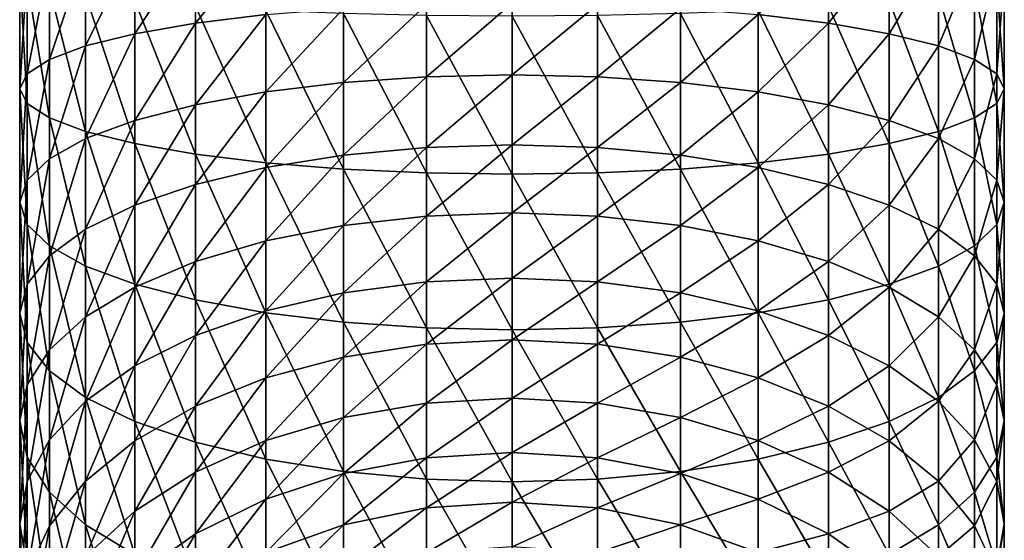
# Model space of a CAD drawing. Extents: x -25 to 25, y -139 to 36.
# Drawn here: x -14 to 14, y -113 to -99 of the extents above; entities that cross this region are included whole.
import ezdxf

# ---------------------------------------------------------------- set-up
doc = ezdxf.new("R2010")
doc.units = 0
doc.header["$MEASUREMENT"] = 0
doc.layers.add('L3', color=7, linetype='Continuous')

msp = doc.modelspace()

# ---------------------------------------------------------------- linework, layer by layer
at = {"layer": 'L3', "color": 7}
for points in [[(-8.774051, -96.31342, 66.44249), (-8.774051, -98.60922, 66.14023), (-10.45651, -98.90138, 67.79713)], [(-8.774051, -96.31342, 66.44249), (-10.45651, -98.90138, 67.79713), (-10.45651, -96.46005, 68.11854)], [(-6.825, -96.19447, 65.08294), (-6.825, -98.37224, 64.79623), (-8.774051, -98.60922, 66.14023)], [(-6.825, -96.19447, 65.08294), (-8.774051, -98.60922, 66.14023), (-8.774051, -96.31342, 66.44249)], [(8.774051, -96.31342, 66.44249), (8.774051, -98.60922, 66.14023), (6.825, -98.37224, 64.79623)], [(10.45651, -96.46005, 68.11854), (8.774051, -98.60922, 66.14023), (8.774051, -96.31342, 66.44249)], [(-11.82125, -96.62993, 70.06017), (-11.82125, -99.23983, 69.71657), (-12.8268, -99.61429, 71.84024)], [(-11.82125, -96.62993, 70.06017), (-12.8268, -99.61429, 71.84024), (-12.8268, -96.81787, 72.2084)], [(-10.45651, -96.46005, 68.11854), (-10.45651, -98.90138, 67.79713), (-11.82125, -99.23983, 69.71657)], [(-10.45651, -96.46005, 68.11854), (-11.82125, -99.23983, 69.71657), (-11.82125, -96.62993, 70.06017)], [(10.45651, -96.46005, 68.11854), (10.45651, -98.90138, 67.79713), (8.774051, -98.60922, 66.14023)], [(11.82125, -96.62993, 70.06017), (10.45651, -98.90138, 67.79713), (10.45651, -96.46005, 68.11854)], [(11.82125, -96.62993, 70.06017), (11.82125, -99.23983, 69.71657), (10.45651, -98.90138, 67.79713)], [(12.8268, -96.81787, 72.2084), (11.82125, -99.23983, 69.71657), (11.82125, -96.62993, 70.06017)], [(-12.8268, -96.81787, 72.2084), (-12.8268, -99.61429, 71.84024), (-13.44263, -100.0134, 74.1036)], [(-12.8268, -96.81787, 72.2084), (-13.44263, -100.0134, 74.1036), (-13.44263, -97.01817, 74.49792)], [(12.8268, -96.81787, 72.2084), (12.8268, -99.61429, 71.84024), (11.82125, -99.23983, 69.71657)], [(13.44263, -97.01817, 74.49792), (12.8268, -99.61429, 71.84024), (12.8268, -96.81787, 72.2084)], [(-13.44263, -97.01817, 74.49792), (-13.44263, -100.0134, 74.1036), (-13.65, -100.425, 76.43789)], [(-13.44263, -97.01817, 74.49792), (-13.65, -100.425, 76.43789), (-13.65, -97.22476, 76.85921)], [(13.44263, -97.01817, 74.49792), (13.44263, -100.0134, 74.1036), (12.8268, -99.61429, 71.84024)], [(13.65, -97.22476, 76.85921), (13.44263, -100.0134, 74.1036), (13.44263, -97.01817, 74.49792)], [(-13.65, -97.22476, 76.85921), (-13.65, -100.425, 76.43789), (-13.44263, -100.8366, 78.77217)], [(-13.65, -97.22476, 76.85921), (-13.44263, -100.8366, 78.77217), (-13.44263, -97.43135, 79.22048)], [(-13.44263, -97.43135, 79.22048), (-13.44263, -100.8366, 78.77217), (-12.8268, -101.2357, 81.03553)], [(-13.44263, -97.43135, 79.22048), (-12.8268, -101.2357, 81.03553), (-12.8268, -97.63166, 81.51001)], [(12.8268, -97.63166, 81.51001), (13.44263, -100.8366, 78.77217), (13.44263, -97.43135, 79.22048)], [(13.44263, -97.43135, 79.22048), (13.65, -100.425, 76.43789), (13.65, -97.22476, 76.85921)], [(13.65, -97.22476, 76.85921), (13.65, -100.425, 76.43789), (13.44263, -100.0134, 74.1036)], [(13.44263, -97.43135, 79.22048), (13.44263, -100.8366, 78.77217), (13.65, -100.425, 76.43789)], [(-12.8268, -97.63166, 81.51001), (-12.8268, -101.2357, 81.03553), (-11.82125, -101.6101, 83.1592)], [(-12.8268, -97.63166, 81.51001), (-11.82125, -101.6101, 83.1592), (-11.82125, -97.8196, 83.65823)], [(11.82125, -97.8196, 83.65823), (12.8268, -101.2357, 81.03553), (12.8268, -97.63166, 81.51001)], [(12.8268, -97.63166, 81.51001), (12.8268, -101.2357, 81.03553), (13.44263, -100.8366, 78.77217)], [(-11.82125, -97.8196, 83.65823), (-11.82125, -101.6101, 83.1592), (-10.45651, -101.9486, 85.07864)], [(-11.82125, -97.8196, 83.65823), (-10.45651, -101.9486, 85.07864), (-10.45651, -97.98947, 85.59987)], [(-10.45651, -97.98947, 85.59987), (-10.45651, -101.9486, 85.07864), (-8.774051, -102.2407, 86.73554)], [(-10.45651, -97.98947, 85.59987), (-8.774051, -102.2407, 86.73554), (-8.774051, -98.1361, 87.27592)], [(8.774051, -98.1361, 87.27592), (10.45651, -101.9486, 85.07864), (10.45651, -97.98947, 85.59987)], [(10.45651, -97.98947, 85.59987), (11.82125, -101.6101, 83.1592), (11.82125, -97.8196, 83.65823)], [(10.45651, -97.98947, 85.59987), (10.45651, -101.9486, 85.07864), (11.82125, -101.6101, 83.1592)], [(11.82125, -97.8196, 83.65823), (11.82125, -101.6101, 83.1592), (12.8268, -101.2357, 81.03553)], [(-8.774051, -98.1361, 87.27592), (-8.774051, -102.2407, 86.73554), (-6.825, -102.4777, 88.07954)], [(-8.774051, -98.1361, 87.27592), (-6.825, -102.4777, 88.07954), (-6.825, -98.25505, 88.63547)], [(-6.825, -100.5167, 64.32081), (-6.825, -98.37224, 64.79623), (-4.668575, -98.19763, 63.80595)], [(-4.668575, -100.2565, 63.34952), (-6.825, -100.5167, 64.32081), (-4.668575, -98.19763, 63.80595)], [(-6.825, -98.25505, 88.63547), (-6.825, -102.4777, 88.07954), (-4.668575, -102.6523, 89.06982)], [(-6.825, -98.25505, 88.63547), (-4.668575, -102.6523, 89.06982), (-4.668575, -98.34269, 89.6372)], [(-2.370298, -98.09069, 63.19948), (-2.370298, -100.0971, 62.75468), (-4.668575, -100.2565, 63.34952)], [(-4.668575, -100.2565, 63.34952), (-4.668575, -98.19763, 63.80595), (-2.370298, -98.09069, 63.19948)], [(0, -98.05468, 62.99526), (0, -100.0434, 62.55437), (-2.370298, -100.0971, 62.75468)], [(0, -98.05468, 62.99526), (-2.370298, -100.0971, 62.75468), (-2.370298, -98.09069, 63.19948)], [(2.370298, -98.09069, 63.19948), (0, -100.0434, 62.55437), (0, -98.05468, 62.99526)], [(2.370298, -98.09069, 63.19948), (2.370298, -100.0971, 62.75468), (0, -100.0434, 62.55437)], [(4.668575, -98.19763, 63.80595), (2.370298, -100.0971, 62.75468), (2.370298, -98.09069, 63.19948)], [(4.668575, -98.19763, 63.80595), (4.668575, -100.2565, 63.34952), (2.370298, -100.0971, 62.75468)], [(6.825, -98.37224, 64.79623), (4.668575, -100.2565, 63.34952), (4.668575, -98.19763, 63.80595)], [(4.668575, -98.34269, 89.6372), (6.825, -102.4777, 88.07954), (6.825, -98.25505, 88.63547)], [(6.825, -98.25505, 88.63547), (8.774051, -102.2407, 86.73554), (8.774051, -98.1361, 87.27592)], [(6.825, -98.25505, 88.63547), (6.825, -102.4777, 88.07954), (8.774051, -102.2407, 86.73554)], [(8.774051, -98.1361, 87.27592), (8.774051, -102.2407, 86.73554), (10.45651, -101.9486, 85.07864)], [(-6.825, -98.37224, 64.79623), (-8.774051, -100.87, 65.63905), (-8.774051, -98.60922, 66.14023)], [(-6.825, -100.5167, 64.32081), (-8.774051, -100.87, 65.63905), (-6.825, -98.37224, 64.79623)], [(-4.668575, -98.34269, 89.6372), (-4.668575, -102.6523, 89.06982), (-2.370298, -102.7593, 89.67629)], [(-4.668575, -98.34269, 89.6372), (-2.370298, -102.7593, 89.67629), (-2.370298, -98.39636, 90.25068)], [(-2.370298, -98.39636, 90.25068), (-2.370298, -102.7593, 89.67629), (0, -102.7953, 89.88051)], [(-2.370298, -98.39636, 90.25068), (0, -102.7953, 89.88051), (0, -98.41444, 90.45726)], [(0, -98.41444, 90.45726), (2.370298, -102.7593, 89.67629), (2.370298, -98.39636, 90.25068)], [(0, -98.41444, 90.45726), (0, -102.7953, 89.88051), (2.370298, -102.7593, 89.67629)], [(2.370298, -98.39636, 90.25068), (4.668575, -102.6523, 89.06982), (4.668575, -98.34269, 89.6372)], [(2.370298, -98.39636, 90.25068), (2.370298, -102.7593, 89.67629), (4.668575, -102.6523, 89.06982)], [(4.668575, -98.34269, 89.6372), (4.668575, -102.6523, 89.06982), (6.825, -102.4777, 88.07954)], [(6.825, -98.37224, 64.79623), (6.825, -100.5167, 64.32081), (4.668575, -100.2565, 63.34952)], [(8.774051, -98.60922, 66.14023), (6.825, -100.5167, 64.32081), (6.825, -98.37224, 64.79623)], [(-8.774051, -98.60922, 66.14023), (-8.774051, -100.87, 65.63905), (-10.45651, -101.3054, 67.26418)], [(-8.774051, -98.60922, 66.14023), (-10.45651, -101.3054, 67.26418), (-10.45651, -98.90138, 67.79713)], [(8.774051, -98.60922, 66.14023), (8.774051, -100.87, 65.63905), (6.825, -100.5167, 64.32081)], [(10.45651, -98.90138, 67.79713), (8.774051, -100.87, 65.63905), (8.774051, -98.60922, 66.14023)], [(-10.45651, -98.90138, 67.79713), (-10.45651, -101.3054, 67.26418), (-11.82125, -101.8099, 69.14681)], [(-10.45651, -98.90138, 67.79713), (-11.82125, -101.8099, 69.14681), (-11.82125, -99.23983, 69.71657)], [(10.45651, -98.90138, 67.79713), (10.45651, -101.3054, 67.26418), (8.774051, -100.87, 65.63905)], [(11.82125, -99.23983, 69.71657), (10.45651, -101.3054, 67.26418), (10.45651, -98.90138, 67.79713)], [(-11.82125, -99.23983, 69.71657), (-11.82125, -101.8099, 69.14681), (-12.8268, -102.368, 71.22976)], [(-11.82125, -99.23983, 69.71657), (-12.8268, -102.368, 71.22976), (-12.8268, -99.61429, 71.84024)], [(11.82125, -99.23983, 69.71657), (11.82125, -101.8099, 69.14681), (10.45651, -101.3054, 67.26418)], [(12.8268, -99.61429, 71.84024), (11.82125, -101.8099, 69.14681), (11.82125, -99.23983, 69.71657)], [(-12.8268, -99.61429, 71.84024), (-12.8268, -102.368, 71.22976), (-13.44263, -102.9628, 73.44972)], [(-12.8268, -99.61429, 71.84024), (-13.44263, -102.9628, 73.44972), (-13.44263, -100.0134, 74.1036)], [(12.8268, -99.61429, 71.84024), (12.8268, -102.368, 71.22976), (11.82125, -101.8099, 69.14681)], [(13.44263, -100.0134, 74.1036), (12.8268, -102.368, 71.22976), (12.8268, -99.61429, 71.84024)], [(-13.44263, -100.0134, 74.1036), (-13.44263, -102.9628, 73.44972), (-13.65, -103.5763, 75.73926)], [(-13.44263, -100.0134, 74.1036), (-13.65, -103.5763, 75.73926), (-13.65, -100.425, 76.43789)], [(-2.370298, -100.0971, 62.75468), (-2.370298, -102.0571, 62.13669), (-4.668575, -102.2677, 62.71537)], [(-2.370298, -100.0971, 62.75468), (-4.668575, -102.2677, 62.71537), (-4.668575, -100.2565, 63.34952)], [(0, -100.0434, 62.55437), (0, -101.9862, 61.94182), (-2.370298, -102.0571, 62.13669)], [(0, -100.0434, 62.55437), (-2.370298, -102.0571, 62.13669), (-2.370298, -100.0971, 62.75468)], [(2.370298, -100.0971, 62.75468), (0, -101.9862, 61.94182), (0, -100.0434, 62.55437)], [(2.370298, -100.0971, 62.75468), (2.370298, -102.0571, 62.13669), (0, -101.9862, 61.94182)], [(4.668575, -100.2565, 63.34952), (2.370298, -102.0571, 62.13669), (2.370298, -100.0971, 62.75468)], [(13.44263, -100.0134, 74.1036), (13.44263, -102.9628, 73.44972), (12.8268, -102.368, 71.22976)], [(13.65, -100.425, 76.43789), (13.44263, -102.9628, 73.44972), (13.44263, -100.0134, 74.1036)], [(-13.65, -100.425, 76.43789), (-13.65, -103.5763, 75.73926), (-13.44263, -104.1898, 78.02879)], [(-13.65, -100.425, 76.43789), (-13.44263, -104.1898, 78.02879), (-13.44263, -100.8366, 78.77217)], [(-4.668575, -100.2565, 63.34952), (-4.668575, -102.2677, 62.71537), (-6.825, -102.6116, 63.66029)], [(-6.825, -102.6116, 63.66029), (-6.825, -100.5167, 64.32081), (-4.668575, -100.2565, 63.34952)], [(4.668575, -100.2565, 63.34952), (4.668575, -102.2677, 62.71537), (2.370298, -102.0571, 62.13669)], [(6.825, -100.5167, 64.32081), (4.668575, -102.2677, 62.71537), (4.668575, -100.2565, 63.34952)], [(13.44263, -100.8366, 78.77217), (13.65, -103.5763, 75.73926), (13.65, -100.425, 76.43789)], [(13.65, -100.425, 76.43789), (13.65, -103.5763, 75.73926), (13.44263, -102.9628, 73.44972)], [(-8.774051, -103.0784, 64.94273), (-8.774051, -100.87, 65.63905), (-6.825, -100.5167, 64.32081)], [(-6.825, -102.6116, 63.66029), (-8.774051, -103.0784, 64.94273), (-6.825, -100.5167, 64.32081)], [(6.825, -100.5167, 64.32081), (6.825, -102.6116, 63.66029), (4.668575, -102.2677, 62.71537)], [(8.774051, -100.87, 65.63905), (6.825, -102.6116, 63.66029), (6.825, -100.5167, 64.32081)], [(-13.44263, -100.8366, 78.77217), (-13.44263, -104.1898, 78.02879), (-12.8268, -104.7846, 80.24875)], [(-13.44263, -100.8366, 78.77217), (-12.8268, -104.7846, 80.24875), (-12.8268, -101.2357, 81.03553)], [(-8.774051, -100.87, 65.63905), (-10.45651, -103.6538, 66.52372), (-10.45651, -101.3054, 67.26418)], [(-8.774051, -103.0784, 64.94273), (-10.45651, -103.6538, 66.52372), (-8.774051, -100.87, 65.63905)], [(8.774051, -100.87, 65.63905), (8.774051, -103.0784, 64.94273), (6.825, -102.6116, 63.66029)], [(10.45651, -101.3054, 67.26418), (8.774051, -103.0784, 64.94273), (8.774051, -100.87, 65.63905)], [(12.8268, -101.2357, 81.03553), (13.44263, -104.1898, 78.02879), (13.44263, -100.8366, 78.77217)], [(13.44263, -100.8366, 78.77217), (13.44263, -104.1898, 78.02879), (13.65, -103.5763, 75.73926)], [(-12.8268, -101.2357, 81.03553), (-12.8268, -104.7846, 80.24875), (-11.82125, -105.3427, 82.3317)], [(-12.8268, -101.2357, 81.03553), (-11.82125, -105.3427, 82.3317), (-11.82125, -101.6101, 83.1592)], [(11.82125, -101.6101, 83.1592), (12.8268, -104.7846, 80.24875), (12.8268, -101.2357, 81.03553)], [(12.8268, -101.2357, 81.03553), (12.8268, -104.7846, 80.24875), (13.44263, -104.1898, 78.02879)], [(-10.45651, -101.3054, 67.26418), (-10.45651, -103.6538, 66.52372), (-11.82125, -104.3205, 68.35523)], [(-10.45651, -101.3054, 67.26418), (-11.82125, -104.3205, 68.35523), (-11.82125, -101.8099, 69.14681)], [(10.45651, -101.3054, 67.26418), (10.45651, -103.6538, 66.52372), (8.774051, -103.0784, 64.94273)], [(11.82125, -101.8099, 69.14681), (10.45651, -103.6538, 66.52372), (10.45651, -101.3054, 67.26418)], [(-11.82125, -101.8099, 69.14681), (-11.82125, -104.3205, 68.35523), (-12.8268, -105.058, 70.3816)], [(-11.82125, -101.8099, 69.14681), (-12.8268, -105.058, 70.3816), (-12.8268, -102.368, 71.22976)], [(-11.82125, -101.6101, 83.1592), (-11.82125, -105.3427, 82.3317), (-10.45651, -105.8472, 84.21434)], [(-11.82125, -101.6101, 83.1592), (-10.45651, -105.8472, 84.21434), (-10.45651, -101.9486, 85.07864)], [(10.45651, -101.9486, 85.07864), (11.82125, -105.3427, 82.3317), (11.82125, -101.6101, 83.1592)], [(11.82125, -101.8099, 69.14681), (11.82125, -104.3205, 68.35523), (10.45651, -103.6538, 66.52372)], [(11.82125, -101.6101, 83.1592), (11.82125, -105.3427, 82.3317), (12.8268, -104.7846, 80.24875)], [(12.8268, -102.368, 71.22976), (11.82125, -104.3205, 68.35523), (11.82125, -101.8099, 69.14681)], [(-10.45651, -101.9486, 85.07864), (-10.45651, -105.8472, 84.21434), (-8.774051, -106.2826, 85.83947)], [(-10.45651, -101.9486, 85.07864), (-8.774051, -106.2826, 85.83947), (-8.774051, -102.2407, 86.73554)], [(-2.370298, -102.0571, 62.13669), (-2.370298, -103.9558, 61.35023), (-4.668575, -104.216, 61.90836)], [(-2.370298, -102.0571, 62.13669), (-4.668575, -104.216, 61.90836), (-4.668575, -102.2677, 62.71537)], [(0, -101.9862, 61.94182), (0, -103.8681, 61.16229), (-2.370298, -103.9558, 61.35023)], [(0, -101.9862, 61.94182), (-2.370298, -103.9558, 61.35023), (-2.370298, -102.0571, 62.13669)], [(2.370298, -102.0571, 62.13669), (0, -103.8681, 61.16229), (0, -101.9862, 61.94182)], [(2.370298, -102.0571, 62.13669), (2.370298, -103.9558, 61.35023), (0, -103.8681, 61.16229)], [(4.668575, -102.2677, 62.71537), (2.370298, -103.9558, 61.35023), (2.370298, -102.0571, 62.13669)], [(8.774051, -102.2407, 86.73554), (10.45651, -105.8472, 84.21434), (10.45651, -101.9486, 85.07864)], [(10.45651, -101.9486, 85.07864), (10.45651, -105.8472, 84.21434), (11.82125, -105.3427, 82.3317)], [(-12.8268, -102.368, 71.22976), (-12.8268, -105.058, 70.3816), (-13.44263, -105.8441, 72.54127)], [(-12.8268, -102.368, 71.22976), (-13.44263, -105.8441, 72.54127), (-13.44263, -102.9628, 73.44972)], [(-8.774051, -102.2407, 86.73554), (-8.774051, -106.2826, 85.83947), (-6.825, -106.6359, 87.1577)], [(-8.774051, -102.2407, 86.73554), (-6.825, -106.6359, 87.1577), (-6.825, -102.4777, 88.07954)], [(-4.668575, -102.2677, 62.71537), (-4.668575, -104.216, 61.90836), (-6.825, -104.641, 62.8197)], [(-4.668575, -102.2677, 62.71537), (-6.825, -104.641, 62.8197), (-6.825, -102.6116, 63.66029)], [(4.668575, -102.2677, 62.71537), (4.668575, -104.216, 61.90836), (2.370298, -103.9558, 61.35023)], [(6.825, -102.6116, 63.66029), (4.668575, -104.216, 61.90836), (4.668575, -102.2677, 62.71537)], [(6.825, -102.4777, 88.07954), (8.774051, -106.2826, 85.83947), (8.774051, -102.2407, 86.73554)], [(8.774051, -102.2407, 86.73554), (8.774051, -106.2826, 85.83947), (10.45651, -105.8472, 84.21434)], [(12.8268, -102.368, 71.22976), (12.8268, -105.058, 70.3816), (11.82125, -104.3205, 68.35523)], [(13.44263, -102.9628, 73.44972), (12.8268, -105.058, 70.3816), (12.8268, -102.368, 71.22976)], [(-6.825, -102.6116, 63.66029), (-6.825, -104.641, 62.8197), (-8.774051, -105.2178, 64.05658)], [(-8.774051, -105.2178, 64.05658), (-8.774051, -103.0784, 64.94273), (-6.825, -102.6116, 63.66029)], [(-6.825, -102.4777, 88.07954), (-6.825, -106.6359, 87.1577), (-4.668575, -106.8961, 88.129)], [(-6.825, -102.4777, 88.07954), (-4.668575, -106.8961, 88.129), (-4.668575, -102.6523, 89.06982)], [(4.668575, -102.6523, 89.06982), (6.825, -106.6359, 87.1577), (6.825, -102.4777, 88.07954)], [(6.825, -102.6116, 63.66029), (6.825, -104.641, 62.8197), (4.668575, -104.216, 61.90836)], [(6.825, -102.4777, 88.07954), (6.825, -106.6359, 87.1577), (8.774051, -106.2826, 85.83947)], [(8.774051, -103.0784, 64.94273), (6.825, -104.641, 62.8197), (6.825, -102.6116, 63.66029)], [(-4.668575, -102.6523, 89.06982), (-4.668575, -106.8961, 88.129), (-2.370298, -107.0555, 88.72384)], [(-4.668575, -102.6523, 89.06982), (-2.370298, -107.0555, 88.72384), (-2.370298, -102.7593, 89.67629)], [(-2.370298, -102.7593, 89.67629), (-2.370298, -107.0555, 88.72384), (0, -107.1092, 88.92414)], [(-2.370298, -102.7593, 89.67629), (0, -107.1092, 88.92414), (0, -102.7953, 89.88051)], [(0, -102.7953, 89.88051), (2.370298, -107.0555, 88.72384), (2.370298, -102.7593, 89.67629)], [(0, -102.7953, 89.88051), (0, -107.1092, 88.92414), (2.370298, -107.0555, 88.72384)], [(2.370298, -102.7593, 89.67629), (4.668575, -106.8961, 88.129), (4.668575, -102.6523, 89.06982)], [(2.370298, -102.7593, 89.67629), (2.370298, -107.0555, 88.72384), (4.668575, -106.8961, 88.129)], [(4.668575, -102.6523, 89.06982), (4.668575, -106.8961, 88.129), (6.825, -106.6359, 87.1577)], [(-13.44263, -102.9628, 73.44972), (-13.44263, -105.8441, 72.54127), (-13.65, -106.6547, 74.76863)], [(-13.44263, -102.9628, 73.44972), (-13.65, -106.6547, 74.76863), (-13.65, -103.5763, 75.73926)], [(-10.45651, -105.9288, 65.5814), (-10.45651, -103.6538, 66.52372), (-8.774051, -103.0784, 64.94273)], [(-8.774051, -105.2178, 64.05658), (-10.45651, -105.9288, 65.5814), (-8.774051, -103.0784, 64.94273)], [(8.774051, -103.0784, 64.94273), (8.774051, -105.2178, 64.05658), (6.825, -104.641, 62.8197)], [(10.45651, -103.6538, 66.52372), (8.774051, -105.2178, 64.05658), (8.774051, -103.0784, 64.94273)], [(13.44263, -102.9628, 73.44972), (13.44263, -105.8441, 72.54127), (12.8268, -105.058, 70.3816)], [(13.65, -103.5763, 75.73926), (13.44263, -105.8441, 72.54127), (13.44263, -102.9628, 73.44972)], [(-13.65, -103.5763, 75.73926), (-13.65, -106.6547, 74.76863), (-13.44263, -107.4654, 76.99598)], [(-13.65, -103.5763, 75.73926), (-13.44263, -107.4654, 76.99598), (-13.44263, -104.1898, 78.02879)], [(-10.45651, -103.6538, 66.52372), (-11.82125, -106.7525, 67.34784), (-11.82125, -104.3205, 68.35523)], [(-10.45651, -105.9288, 65.5814), (-11.82125, -106.7525, 67.34784), (-10.45651, -103.6538, 66.52372)], [(10.45651, -103.6538, 66.52372), (10.45651, -105.9288, 65.5814), (8.774051, -105.2178, 64.05658)], [(11.82125, -104.3205, 68.35523), (10.45651, -105.9288, 65.5814), (10.45651, -103.6538, 66.52372)], [(13.44263, -104.1898, 78.02879), (13.65, -106.6547, 74.76863), (13.65, -103.5763, 75.73926)], [(13.65, -103.5763, 75.73926), (13.65, -106.6547, 74.76863), (13.44263, -105.8441, 72.54127)], [(-2.370298, -103.9558, 61.35023), (-2.370298, -105.7787, 60.40128), (-4.668575, -106.0866, 60.9346)], [(-2.370298, -103.9558, 61.35023), (-4.668575, -106.0866, 60.9346), (-4.668575, -104.216, 61.90836)], [(0, -103.8681, 61.16229), (0, -105.675, 60.22169), (-2.370298, -105.7787, 60.40128)], [(0, -103.8681, 61.16229), (-2.370298, -105.7787, 60.40128), (-2.370298, -103.9558, 61.35023)], [(2.370298, -103.9558, 61.35023), (0, -105.675, 60.22169), (0, -103.8681, 61.16229)], [(2.370298, -103.9558, 61.35023), (2.370298, -105.7787, 60.40128), (0, -105.675, 60.22169)], [(4.668575, -104.216, 61.90836), (2.370298, -105.7787, 60.40128), (2.370298, -103.9558, 61.35023)], [(-13.44263, -104.1898, 78.02879), (-13.44263, -107.4654, 76.99598), (-12.8268, -108.2515, 79.15565)], [(-13.44263, -104.1898, 78.02879), (-12.8268, -108.2515, 79.15565), (-12.8268, -104.7846, 80.24875)], [(-4.668575, -104.216, 61.90836), (-4.668575, -106.0866, 60.9346), (-6.825, -106.5894, 61.80544)], [(-4.668575, -104.216, 61.90836), (-6.825, -106.5894, 61.80544), (-6.825, -104.641, 62.8197)], [(4.668575, -104.216, 61.90836), (4.668575, -106.0866, 60.9346), (2.370298, -105.7787, 60.40128)], [(6.825, -104.641, 62.8197), (4.668575, -106.0866, 60.9346), (4.668575, -104.216, 61.90836)], [(12.8268, -104.7846, 80.24875), (13.44263, -107.4654, 76.99598), (13.44263, -104.1898, 78.02879)], [(13.44263, -104.1898, 78.02879), (13.44263, -107.4654, 76.99598), (13.65, -106.6547, 74.76863)], [(-11.82125, -104.3205, 68.35523), (-11.82125, -106.7525, 67.34784), (-12.8268, -107.6638, 69.30222)], [(-11.82125, -104.3205, 68.35523), (-12.8268, -107.6638, 69.30222), (-12.8268, -105.058, 70.3816)], [(11.82125, -104.3205, 68.35523), (11.82125, -106.7525, 67.34784), (10.45651, -105.9288, 65.5814)], [(12.8268, -105.058, 70.3816), (11.82125, -106.7525, 67.34784), (11.82125, -104.3205, 68.35523)], [(-12.8268, -104.7846, 80.24875), (-12.8268, -108.2515, 79.15565), (-11.82125, -108.989, 81.18203)], [(-12.8268, -104.7846, 80.24875), (-11.82125, -108.989, 81.18203), (-11.82125, -105.3427, 82.3317)], [(-6.825, -104.641, 62.8197), (-6.825, -106.5894, 61.80544), (-8.774051, -107.2717, 62.98734)], [(-6.825, -104.641, 62.8197), (-8.774051, -107.2717, 62.98734), (-8.774051, -105.2178, 64.05658)], [(6.825, -104.641, 62.8197), (6.825, -106.5894, 61.80544), (4.668575, -106.0866, 60.9346)], [(8.774051, -105.2178, 64.05658), (6.825, -106.5894, 61.80544), (6.825, -104.641, 62.8197)], [(11.82125, -105.3427, 82.3317), (12.8268, -108.2515, 79.15565), (12.8268, -104.7846, 80.24875)], [(12.8268, -104.7846, 80.24875), (12.8268, -108.2515, 79.15565), (13.44263, -107.4654, 76.99598)], [(-12.8268, -105.058, 70.3816), (-12.8268, -107.6638, 69.30222), (-13.44263, -108.6351, 71.38517)], [(-12.8268, -105.058, 70.3816), (-13.44263, -108.6351, 71.38517), (-13.44263, -105.8441, 72.54127)], [(12.8268, -105.058, 70.3816), (12.8268, -107.6638, 69.30222), (11.82125, -106.7525, 67.34784)], [(13.44263, -105.8441, 72.54127), (12.8268, -107.6638, 69.30222), (12.8268, -105.058, 70.3816)], [(-11.82125, -105.3427, 82.3317), (-11.82125, -108.989, 81.18203), (-10.45651, -109.6556, 83.01353)], [(-11.82125, -105.3427, 82.3317), (-10.45651, -109.6556, 83.01353), (-10.45651, -105.8472, 84.21434)], [(-8.774051, -105.2178, 64.05658), (-8.774051, -107.2717, 62.98734), (-10.45651, -108.113, 64.44439)], [(-10.45651, -108.113, 64.44439), (-10.45651, -105.9288, 65.5814), (-8.774051, -105.2178, 64.05658)], [(8.774051, -105.2178, 64.05658), (8.774051, -107.2717, 62.98734), (6.825, -106.5894, 61.80544)], [(10.45651, -105.9288, 65.5814), (8.774051, -107.2717, 62.98734), (8.774051, -105.2178, 64.05658)], [(10.45651, -105.8472, 84.21434), (11.82125, -108.989, 81.18203), (11.82125, -105.3427, 82.3317)], [(11.82125, -105.3427, 82.3317), (11.82125, -108.989, 81.18203), (12.8268, -108.2515, 79.15565)], [(-13.44263, -105.8441, 72.54127), (-13.44263, -108.6351, 71.38517), (-13.65, -109.6369, 73.53339)], [(-13.44263, -105.8441, 72.54127), (-13.65, -109.6369, 73.53339), (-13.65, -106.6547, 74.76863)], [(-10.45651, -105.8472, 84.21434), (-10.45651, -109.6556, 83.01353), (-8.774051, -110.2311, 84.59453)], [(-10.45651, -105.8472, 84.21434), (-8.774051, -110.2311, 84.59453), (-8.774051, -106.2826, 85.83947)], [(-2.370298, -105.7787, 60.40128), (-2.370298, -107.512, 59.29707), (-4.668575, -107.8652, 59.80152)], [(-2.370298, -105.7787, 60.40128), (-4.668575, -107.8652, 59.80152), (-4.668575, -106.0866, 60.9346)], [(0, -105.675, 60.22169), (0, -107.393, 59.1272), (-2.370298, -107.512, 59.29707)], [(0, -105.675, 60.22169), (-2.370298, -107.512, 59.29707), (-2.370298, -105.7787, 60.40128)], [(2.370298, -105.7787, 60.40128), (0, -107.393, 59.1272), (0, -105.675, 60.22169)], [(2.370298, -105.7787, 60.40128), (2.370298, -107.512, 59.29707), (0, -107.393, 59.1272)], [(4.668575, -106.0866, 60.9346), (2.370298, -107.512, 59.29707), (2.370298, -105.7787, 60.40128)], [(8.774051, -106.2826, 85.83947), (10.45651, -109.6556, 83.01353), (10.45651, -105.8472, 84.21434)], [(10.45651, -105.8472, 84.21434), (10.45651, -109.6556, 83.01353), (11.82125, -108.989, 81.18203)], [(13.44263, -105.8441, 72.54127), (13.44263, -108.6351, 71.38517), (12.8268, -107.6638, 69.30222)], [(13.65, -106.6547, 74.76863), (13.44263, -108.6351, 71.38517), (13.44263, -105.8441, 72.54127)], [(-11.82125, -109.0875, 66.13231), (-11.82125, -106.7525, 67.34784), (-10.45651, -105.9288, 65.5814)], [(-10.45651, -108.113, 64.44439), (-11.82125, -109.0875, 66.13231), (-10.45651, -105.9288, 65.5814)], [(-4.668575, -106.0866, 60.9346), (-4.668575, -107.8652, 59.80152), (-6.825, -108.4419, 60.62523)], [(-4.668575, -106.0866, 60.9346), (-6.825, -108.4419, 60.62523), (-6.825, -106.5894, 61.80544)], [(4.668575, -106.0866, 60.9346), (4.668575, -107.8652, 59.80152), (2.370298, -107.512, 59.29707)], [(6.825, -106.5894, 61.80544), (4.668575, -107.8652, 59.80152), (4.668575, -106.0866, 60.9346)], [(10.45651, -105.9288, 65.5814), (10.45651, -108.113, 64.44439), (8.774051, -107.2717, 62.98734)], [(11.82125, -106.7525, 67.34784), (10.45651, -108.113, 64.44439), (10.45651, -105.9288, 65.5814)], [(-8.774051, -106.2826, 85.83947), (-8.774051, -110.2311, 84.59453), (-6.825, -110.6979, 85.87696)], [(-8.774051, -106.2826, 85.83947), (-6.825, -110.6979, 85.87696), (-6.825, -106.6359, 87.1577)], [(6.825, -106.6359, 87.1577), (8.774051, -110.2311, 84.59453), (8.774051, -106.2826, 85.83947)], [(8.774051, -106.2826, 85.83947), (8.774051, -110.2311, 84.59453), (10.45651, -109.6556, 83.01353)], [(-13.65, -106.6547, 74.76863), (-13.65, -109.6369, 73.53339), (-13.44263, -110.6386, 75.6816)], [(-13.65, -106.6547, 74.76863), (-13.44263, -110.6386, 75.6816), (-13.44263, -107.4654, 76.99598)], [(-6.825, -106.5894, 61.80544), (-6.825, -108.4419, 60.62523), (-8.774051, -109.2247, 61.74316)], [(-6.825, -106.5894, 61.80544), (-8.774051, -109.2247, 61.74316), (-8.774051, -107.2717, 62.98734)], [(-6.825, -106.6359, 87.1577), (-6.825, -110.6979, 85.87696), (-4.668575, -111.0418, 86.82188)], [(-6.825, -106.6359, 87.1577), (-4.668575, -111.0418, 86.82188), (-4.668575, -106.8961, 88.129)], [(6.825, -106.5894, 61.80544), (6.825, -108.4419, 60.62523), (4.668575, -107.8652, 59.80152)], [(4.668575, -106.8961, 88.129), (6.825, -110.6979, 85.87696), (6.825, -106.6359, 87.1577)], [(8.774051, -107.2717, 62.98734), (6.825, -108.4419, 60.62523), (6.825, -106.5894, 61.80544)], [(6.825, -106.6359, 87.1577), (6.825, -110.6979, 85.87696), (8.774051, -110.2311, 84.59453)], [(13.44263, -107.4654, 76.99598), (13.65, -109.6369, 73.53339), (13.65, -106.6547, 74.76863)], [(13.65, -106.6547, 74.76863), (13.65, -109.6369, 73.53339), (13.44263, -108.6351, 71.38517)], [(-11.82125, -106.7525, 67.34784), (-12.8268, -110.1657, 67.99983), (-12.8268, -107.6638, 69.30222)], [(-11.82125, -109.0875, 66.13231), (-12.8268, -110.1657, 67.99983), (-11.82125, -106.7525, 67.34784)], [(-4.668575, -106.8961, 88.129), (-4.668575, -111.0418, 86.82188), (-2.370298, -111.2524, 87.40056)], [(-4.668575, -106.8961, 88.129), (-2.370298, -111.2524, 87.40056), (-2.370298, -107.0555, 88.72384)], [(2.370298, -107.0555, 88.72384), (4.668575, -111.0418, 86.82188), (4.668575, -106.8961, 88.129)], [(4.668575, -106.8961, 88.129), (4.668575, -111.0418, 86.82188), (6.825, -110.6979, 85.87696)], [(11.82125, -106.7525, 67.34784), (11.82125, -109.0875, 66.13231), (10.45651, -108.113, 64.44439)], [(12.8268, -107.6638, 69.30222), (11.82125, -109.0875, 66.13231), (11.82125, -106.7525, 67.34784)], [(-8.774051, -107.2717, 62.98734), (-8.774051, -109.2247, 61.74316), (-10.45651, -110.1897, 63.12134)], [(-8.774051, -107.2717, 62.98734), (-10.45651, -110.1897, 63.12134), (-10.45651, -108.113, 64.44439)], [(-2.370298, -107.0555, 88.72384), (-2.370298, -111.2524, 87.40056), (0, -111.3233, 87.59543)], [(-2.370298, -107.0555, 88.72384), (0, -111.3233, 87.59543), (0, -107.1092, 88.92414)], [(0, -107.1092, 88.92414), (2.370298, -111.2524, 87.40056), (2.370298, -107.0555, 88.72384)], [(0, -107.1092, 88.92414), (0, -111.3233, 87.59543), (2.370298, -111.2524, 87.40056)], [(2.370298, -107.0555, 88.72384), (2.370298, -111.2524, 87.40056), (4.668575, -111.0418, 86.82188)], [(8.774051, -107.2717, 62.98734), (8.774051, -109.2247, 61.74316), (6.825, -108.4419, 60.62523)], [(10.45651, -108.113, 64.44439), (8.774051, -109.2247, 61.74316), (8.774051, -107.2717, 62.98734)], [(-13.44263, -107.4654, 76.99598), (-13.44263, -110.6386, 75.6816), (-12.8268, -111.6099, 77.76456)], [(-13.44263, -107.4654, 76.99598), (-12.8268, -111.6099, 77.76456), (-12.8268, -108.2515, 79.15565)], [(-2.370298, -107.512, 59.29707), (-2.370298, -109.1424, 58.04599), (-4.668575, -109.5382, 58.51774)], [(-2.370298, -107.512, 59.29707), (-4.668575, -109.5382, 58.51774), (-4.668575, -107.8652, 59.80152)], [(0, -107.393, 59.1272), (0, -109.0091, 57.88714), (-2.370298, -109.1424, 58.04599)], [(0, -107.393, 59.1272), (-2.370298, -109.1424, 58.04599), (-2.370298, -107.512, 59.29707)], [(2.370298, -107.512, 59.29707), (0, -109.0091, 57.88714), (0, -107.393, 59.1272)], [(2.370298, -107.512, 59.29707), (2.370298, -109.1424, 58.04599), (0, -109.0091, 57.88714)], [(4.668575, -107.8652, 59.80152), (2.370298, -109.1424, 58.04599), (2.370298, -107.512, 59.29707)], [(12.8268, -108.2515, 79.15565), (13.44263, -110.6386, 75.6816), (13.44263, -107.4654, 76.99598)], [(13.44263, -107.4654, 76.99598), (13.44263, -110.6386, 75.6816), (13.65, -109.6369, 73.53339)], [(-12.8268, -107.6638, 69.30222), (-12.8268, -110.1657, 67.99983), (-13.44263, -111.3148, 69.9902)], [(-12.8268, -107.6638, 69.30222), (-13.44263, -111.3148, 69.9902), (-13.44263, -108.6351, 71.38517)], [(12.8268, -107.6638, 69.30222), (12.8268, -110.1657, 67.99983), (11.82125, -109.0875, 66.13231)], [(13.44263, -108.6351, 71.38517), (12.8268, -110.1657, 67.99983), (12.8268, -107.6638, 69.30222)], [(-4.668575, -107.8652, 59.80152), (-4.668575, -109.5382, 58.51774), (-6.825, -110.1846, 59.28804)], [(-4.668575, -107.8652, 59.80152), (-6.825, -110.1846, 59.28804), (-6.825, -108.4419, 60.62523)], [(4.668575, -107.8652, 59.80152), (4.668575, -109.5382, 58.51774), (2.370298, -109.1424, 58.04599)], [(6.825, -108.4419, 60.62523), (4.668575, -109.5382, 58.51774), (4.668575, -107.8652, 59.80152)], [(-12.8268, -108.2515, 79.15565), (-12.8268, -111.6099, 77.76456), (-11.82125, -112.5212, 79.71894)], [(-12.8268, -108.2515, 79.15565), (-11.82125, -112.5212, 79.71894), (-11.82125, -108.989, 81.18203)], [(-10.45651, -108.113, 64.44439), (-10.45651, -110.1897, 63.12134), (-11.82125, -111.3077, 64.71791)], [(-11.82125, -111.3077, 64.71791), (-11.82125, -109.0875, 66.13231), (-10.45651, -108.113, 64.44439)], [(10.45651, -108.113, 64.44439), (10.45651, -110.1897, 63.12134), (8.774051, -109.2247, 61.74316)], [(11.82125, -109.0875, 66.13231), (10.45651, -110.1897, 63.12134), (10.45651, -108.113, 64.44439)], [(11.82125, -108.989, 81.18203), (12.8268, -111.6099, 77.76456), (12.8268, -108.2515, 79.15565)], [(12.8268, -108.2515, 79.15565), (12.8268, -111.6099, 77.76456), (13.44263, -110.6386, 75.6816)], [(-13.44263, -108.6351, 71.38517), (-13.44263, -111.3148, 69.9902), (-13.65, -112.5, 72.04294)], [(-13.44263, -108.6351, 71.38517), (-13.65, -112.5, 72.04294), (-13.65, -109.6369, 73.53339)], [(-6.825, -108.4419, 60.62523), (-6.825, -110.1846, 59.28804), (-8.774051, -111.0618, 60.3335)], [(-6.825, -108.4419, 60.62523), (-8.774051, -111.0618, 60.3335), (-8.774051, -109.2247, 61.74316)], [(6.825, -108.4419, 60.62523), (6.825, -110.1846, 59.28804), (4.668575, -109.5382, 58.51774)], [(8.774051, -109.2247, 61.74316), (6.825, -110.1846, 59.28804), (6.825, -108.4419, 60.62523)], [(13.44263, -108.6351, 71.38517), (13.44263, -111.3148, 69.9902), (12.8268, -110.1657, 67.99983)], [(13.65, -109.6369, 73.53339), (13.44263, -111.3148, 69.9902), (13.44263, -108.6351, 71.38517)], [(-12.8268, -112.5445, 66.48435), (-12.8268, -110.1657, 67.99983), (-11.82125, -109.0875, 66.13231)], [(-11.82125, -111.3077, 64.71791), (-12.8268, -112.5445, 66.48435), (-11.82125, -109.0875, 66.13231)], [(-11.82125, -108.989, 81.18203), (-11.82125, -112.5212, 79.71894), (-10.45651, -113.3449, 81.48538)], [(-11.82125, -108.989, 81.18203), (-10.45651, -113.3449, 81.48538), (-10.45651, -109.6556, 83.01353)], [(-2.370298, -109.1424, 58.04599), (-2.370298, -110.6576, 56.65758), (-4.668575, -111.093, 57.09303)], [(-2.370298, -109.1424, 58.04599), (-4.668575, -111.093, 57.09303), (-4.668575, -109.5382, 58.51774)], [(0, -109.0091, 57.88714), (0, -110.5109, 56.51094), (-2.370298, -110.6576, 56.65758)], [(0, -109.0091, 57.88714), (-2.370298, -110.6576, 56.65758), (-2.370298, -109.1424, 58.04599)], [(2.370298, -109.1424, 58.04599), (0, -110.5109, 56.51094), (0, -109.0091, 57.88714)], [(2.370298, -109.1424, 58.04599), (2.370298, -110.6576, 56.65758), (0, -110.5109, 56.51094)], [(4.668575, -109.5382, 58.51774), (2.370298, -110.6576, 56.65758), (2.370298, -109.1424, 58.04599)], [(10.45651, -109.6556, 83.01353), (11.82125, -112.5212, 79.71894), (11.82125, -108.989, 81.18203)], [(11.82125, -109.0875, 66.13231), (11.82125, -111.3077, 64.71791), (10.45651, -110.1897, 63.12134)], [(11.82125, -108.989, 81.18203), (11.82125, -112.5212, 79.71894), (12.8268, -111.6099, 77.76456)], [(12.8268, -110.1657, 67.99983), (11.82125, -111.3077, 64.71791), (11.82125, -109.0875, 66.13231)], [(-8.774051, -109.2247, 61.74316), (-8.774051, -111.0618, 60.3335), (-10.45651, -112.1433, 61.62233)], [(-8.774051, -109.2247, 61.74316), (-10.45651, -112.1433, 61.62233), (-10.45651, -110.1897, 63.12134)], [(8.774051, -109.2247, 61.74316), (8.774051, -111.0618, 60.3335), (6.825, -110.1846, 59.28804)], [(10.45651, -110.1897, 63.12134), (8.774051, -111.0618, 60.3335), (8.774051, -109.2247, 61.74316)], [(-13.65, -109.6369, 73.53339), (-13.65, -112.5, 72.04294), (-13.44263, -113.6851, 74.09568)], [(-13.65, -109.6369, 73.53339), (-13.44263, -113.6851, 74.09568), (-13.44263, -110.6386, 75.6816)], [(-10.45651, -109.6556, 83.01353), (-10.45651, -113.3449, 81.48538), (-8.774051, -114.056, 83.0102)], [(-10.45651, -109.6556, 83.01353), (-8.774051, -114.056, 83.0102), (-8.774051, -110.2311, 84.59453)], [(-4.668575, -109.5382, 58.51774), (-4.668575, -111.093, 57.09303), (-6.825, -111.8041, 57.80407)], [(-4.668575, -109.5382, 58.51774), (-6.825, -111.8041, 57.80407), (-6.825, -110.1846, 59.28804)], [(4.668575, -109.5382, 58.51774), (4.668575, -111.093, 57.09303), (2.370298, -110.6576, 56.65758)], [(6.825, -110.1846, 59.28804), (4.668575, -111.093, 57.09303), (4.668575, -109.5382, 58.51774)], [(8.774051, -110.2311, 84.59453), (10.45651, -113.3449, 81.48538), (10.45651, -109.6556, 83.01353)], [(10.45651, -109.6556, 83.01353), (10.45651, -113.3449, 81.48538), (11.82125, -112.5212, 79.71894)], [(13.44263, -110.6386, 75.6816), (13.65, -112.5, 72.04294), (13.65, -109.6369, 73.53339)], [(13.65, -109.6369, 73.53339), (13.65, -112.5, 72.04294), (13.44263, -111.3148, 69.9902)], [(-12.8268, -110.1657, 67.99983), (-13.44263, -113.8628, 68.36699), (-13.44263, -111.3148, 69.9902)], [(-12.8268, -112.5445, 66.48435), (-13.44263, -113.8628, 68.36699), (-12.8268, -110.1657, 67.99983)], [(-10.45651, -110.1897, 63.12134), (-10.45651, -112.1433, 61.62233), (-11.82125, -113.3961, 63.11539)], [(-10.45651, -110.1897, 63.12134), (-11.82125, -113.3961, 63.11539), (-11.82125, -111.3077, 64.71791)], [(-6.825, -110.1846, 59.28804), (-6.825, -111.8041, 57.80407), (-8.774051, -112.7691, 58.76908)], [(-6.825, -110.1846, 59.28804), (-8.774051, -112.7691, 58.76908), (-8.774051, -111.0618, 60.3335)], [(-8.774051, -110.2311, 84.59453), (-8.774051, -114.056, 83.0102), (-6.825, -114.6327, 84.24708)], [(-8.774051, -110.2311, 84.59453), (-6.825, -114.6327, 84.24708), (-6.825, -110.6979, 85.87696)], [(6.825, -110.1846, 59.28804), (6.825, -111.8041, 57.80407), (4.668575, -111.093, 57.09303)], [(8.774051, -111.0618, 60.3335), (6.825, -111.8041, 57.80407), (6.825, -110.1846, 59.28804)], [(6.825, -110.6979, 85.87696), (8.774051, -114.056, 83.0102), (8.774051, -110.2311, 84.59453)], [(10.45651, -110.1897, 63.12134), (10.45651, -112.1433, 61.62233), (8.774051, -111.0618, 60.3335)], [(8.774051, -110.2311, 84.59453), (8.774051, -114.056, 83.0102), (10.45651, -113.3449, 81.48538)], [(11.82125, -111.3077, 64.71791), (10.45651, -112.1433, 61.62233), (10.45651, -110.1897, 63.12134)], [(12.8268, -110.1657, 67.99983), (12.8268, -112.5445, 66.48435), (11.82125, -111.3077, 64.71791)], [(13.44263, -111.3148, 69.9902), (12.8268, -112.5445, 66.48435), (12.8268, -110.1657, 67.99983)], [(0, -110.5109, 56.51094), (0, -111.8871, 55.00909), (-2.370298, -112.046, 55.14239)], [(0, -110.5109, 56.51094), (-2.370298, -112.046, 55.14239), (-2.370298, -110.6576, 56.65758)], [(2.370298, -110.6576, 56.65758), (0, -111.8871, 55.00909), (0, -110.5109, 56.51094)], [(-13.44263, -110.6386, 75.6816), (-13.44263, -113.6851, 74.09568), (-12.8268, -114.8343, 76.08604)], [(-13.44263, -110.6386, 75.6816), (-12.8268, -114.8343, 76.08604), (-12.8268, -111.6099, 77.76456)], [(-6.825, -110.6979, 85.87696), (-6.825, -114.6327, 84.24708), (-4.668575, -115.0577, 85.15842)], [(-6.825, -110.6979, 85.87696), (-4.668575, -115.0577, 85.15842), (-4.668575, -111.0418, 86.82188)], [(-2.370298, -110.6576, 56.65758), (-2.370298, -112.046, 55.14239), (-4.668575, -112.5177, 55.53823)], [(-2.370298, -110.6576, 56.65758), (-4.668575, -112.5177, 55.53823), (-4.668575, -111.093, 57.09303)], [(2.370298, -110.6576, 56.65758), (2.370298, -112.046, 55.14239), (0, -111.8871, 55.00909)], [(4.668575, -111.093, 57.09303), (2.370298, -112.046, 55.14239), (2.370298, -110.6576, 56.65758)], [(4.668575, -111.0418, 86.82188), (6.825, -114.6327, 84.24708), (6.825, -110.6979, 85.87696)], [(6.825, -110.6979, 85.87696), (6.825, -114.6327, 84.24708), (8.774051, -114.056, 83.0102)], [(12.8268, -111.6099, 77.76456), (13.44263, -113.6851, 74.09568), (13.44263, -110.6386, 75.6816)], [(13.44263, -110.6386, 75.6816), (13.44263, -113.6851, 74.09568), (13.65, -112.5, 72.04294)], [(-8.774051, -111.0618, 60.3335), (-8.774051, -112.7691, 58.76908), (-10.45651, -113.9588, 59.95876)], [(-8.774051, -111.0618, 60.3335), (-10.45651, -113.9588, 59.95876), (-10.45651, -112.1433, 61.62233)], [(-4.668575, -111.093, 57.09303), (-4.668575, -112.5177, 55.53823), (-6.825, -113.288, 56.18459)], [(-4.668575, -111.093, 57.09303), (-6.825, -113.288, 56.18459), (-6.825, -111.8041, 57.80407)], [(-4.668575, -111.0418, 86.82188), (-4.668575, -115.0577, 85.15842), (-2.370298, -115.318, 85.71655)], [(-4.668575, -111.0418, 86.82188), (-2.370298, -115.318, 85.71655), (-2.370298, -111.2524, 87.40056)], [(2.370298, -111.2524, 87.40056), (4.668575, -115.0577, 85.15842), (4.668575, -111.0418, 86.82188)], [(4.668575, -111.093, 57.09303), (4.668575, -112.5177, 55.53823), (2.370298, -112.046, 55.14239)], [(4.668575, -111.0418, 86.82188), (4.668575, -115.0577, 85.15842), (6.825, -114.6327, 84.24708)], [(6.825, -111.8041, 57.80407), (4.668575, -112.5177, 55.53823), (4.668575, -111.093, 57.09303)], [(8.774051, -111.0618, 60.3335), (8.774051, -112.7691, 58.76908), (6.825, -111.8041, 57.80407)], [(10.45651, -112.1433, 61.62233), (8.774051, -112.7691, 58.76908), (8.774051, -111.0618, 60.3335)], [(-13.44263, -111.3148, 69.9902), (-13.44263, -113.8628, 68.36699), (-13.65, -115.2223, 70.30863)], [(-13.44263, -111.3148, 69.9902), (-13.65, -115.2223, 70.30863), (-13.65, -112.5, 72.04294)], [(-11.82125, -111.3077, 64.71791), (-11.82125, -113.3961, 63.11539), (-12.8268, -114.7822, 64.76731)], [(-12.8268, -114.7822, 64.76731), (-12.8268, -112.5445, 66.48435), (-11.82125, -111.3077, 64.71791)], [(-2.370298, -111.2524, 87.40056), (-2.370298, -115.318, 85.71655), (0, -115.4056, 85.90449)], [(-2.370298, -111.2524, 87.40056), (0, -115.4056, 85.90449), (0, -111.3233, 87.59543)], [(0, -111.3233, 87.59543), (2.370298, -115.318, 85.71655), (2.370298, -111.2524, 87.40056)], [(0, -111.3233, 87.59543), (0, -115.4056, 85.90449), (2.370298, -115.318, 85.71655)], [(2.370298, -111.2524, 87.40056), (2.370298, -115.318, 85.71655), (4.668575, -115.0577, 85.15842)], [(11.82125, -111.3077, 64.71791), (11.82125, -113.3961, 63.11539), (10.45651, -112.1433, 61.62233)], [(12.8268, -112.5445, 66.48435), (11.82125, -113.3961, 63.11539), (11.82125, -111.3077, 64.71791)], [(13.44263, -111.3148, 69.9902), (13.44263, -113.8628, 68.36699), (12.8268, -112.5445, 66.48435)], [(13.65, -112.5, 72.04294), (13.44263, -113.8628, 68.36699), (13.44263, -111.3148, 69.9902)], [(-12.8268, -111.6099, 77.76456), (-12.8268, -114.8343, 76.08604), (-11.82125, -115.9125, 77.95356)], [(-12.8268, -111.6099, 77.76456), (-11.82125, -115.9125, 77.95356), (-11.82125, -112.5212, 79.71894)], [(11.82125, -112.5212, 79.71894), (12.8268, -114.8343, 76.08604), (12.8268, -111.6099, 77.76456)], [(12.8268, -111.6099, 77.76456), (12.8268, -114.8343, 76.08604), (13.44263, -113.6851, 74.09568)], [(-6.825, -111.8041, 57.80407), (-6.825, -113.288, 56.18459), (-8.774051, -114.3335, 57.06183)], [(-6.825, -111.8041, 57.80407), (-8.774051, -114.3335, 57.06183), (-8.774051, -112.7691, 58.76908)], [(0, -111.8871, 55.00909), (0, -113.1272, 53.39301), (-2.370298, -113.2971, 53.51195)], [(0, -111.8871, 55.00909), (-2.370298, -113.2971, 53.51195), (-2.370298, -112.046, 55.14239)], [(2.370298, -112.046, 55.14239), (0, -113.1272, 53.39301), (0, -111.8871, 55.00909)], [(6.825, -111.8041, 57.80407), (6.825, -113.288, 56.18459), (4.668575, -112.5177, 55.53823)], [(8.774051, -112.7691, 58.76908), (6.825, -113.288, 56.18459), (6.825, -111.8041, 57.80407)], [(-10.45651, -112.1433, 61.62233), (-10.45651, -113.9588, 59.95876), (-11.82125, -115.3369, 61.33695)], [(-10.45651, -112.1433, 61.62233), (-11.82125, -115.3369, 61.33695), (-11.82125, -113.3961, 63.11539)], [(-2.370298, -112.046, 55.14239), (-2.370298, -113.2971, 53.51195), (-4.668575, -113.8015, 53.86518)], [(-2.370298, -112.046, 55.14239), (-4.668575, -113.8015, 53.86518), (-4.668575, -112.5177, 55.53823)], [(2.370298, -112.046, 55.14239), (2.370298, -113.2971, 53.51195), (0, -113.1272, 53.39301)], [(4.668575, -112.5177, 55.53823), (2.370298, -113.2971, 53.51195), (2.370298, -112.046, 55.14239)], [(10.45651, -112.1433, 61.62233), (10.45651, -113.9588, 59.95876), (8.774051, -112.7691, 58.76908)], [(11.82125, -113.3961, 63.11539), (10.45651, -113.9588, 59.95876), (10.45651, -112.1433, 61.62233)], [(-13.65, -112.5, 72.04294), (-13.65, -115.2223, 70.30863), (-13.44263, -116.5819, 72.25026)], [(-13.65, -112.5, 72.04294), (-13.44263, -116.5819, 72.25026), (-13.44263, -113.6851, 74.09568)], [(-13.44263, -116.2595, 66.52789), (-13.44263, -113.8628, 68.36699), (-12.8268, -112.5445, 66.48435)], [(-12.8268, -114.7822, 64.76731), (-13.44263, -116.2595, 66.52789), (-12.8268, -112.5445, 66.48435)], [(-11.82125, -112.5212, 79.71894), (-11.82125, -115.9125, 77.95356), (-10.45651, -116.887, 79.64149)], [(-11.82125, -112.5212, 79.71894), (-10.45651, -116.887, 79.64149), (-10.45651, -113.3449, 81.48538)], [(-4.668575, -112.5177, 55.53823), (-4.668575, -113.8015, 53.86518), (-6.825, -114.6252, 54.44194)], [(-4.668575, -112.5177, 55.53823), (-6.825, -114.6252, 54.44194), (-6.825, -113.288, 56.18459)], [(4.668575, -112.5177, 55.53823), (4.668575, -113.8015, 53.86518), (2.370298, -113.2971, 53.51195)], [(6.825, -113.288, 56.18459), (4.668575, -113.8015, 53.86518), (4.668575, -112.5177, 55.53823)], [(10.45651, -113.3449, 81.48538), (11.82125, -115.9125, 77.95356), (11.82125, -112.5212, 79.71894)], [(11.82125, -112.5212, 79.71894), (11.82125, -115.9125, 77.95356), (12.8268, -114.8343, 76.08604)], [(12.8268, -112.5445, 66.48435), (12.8268, -114.7822, 64.76731), (11.82125, -113.3961, 63.11539)], [(13.44263, -113.8628, 68.36699), (12.8268, -114.7822, 64.76731), (12.8268, -112.5445, 66.48435)], [(13.44263, -113.6851, 74.09568), (13.65, -115.2223, 70.30863), (13.65, -112.5, 72.04294)], [(13.65, -112.5, 72.04294), (13.65, -115.2223, 70.30863), (13.44263, -113.8628, 68.36699)], [(-8.774051, -112.7691, 58.76908), (-8.774051, -114.3335, 57.06183), (-10.45651, -115.6223, 58.14329)], [(-8.774051, -112.7691, 58.76908), (-10.45651, -115.6223, 58.14329), (-10.45651, -113.9588, 59.95876)], [(8.774051, -112.7691, 58.76908), (8.774051, -114.3335, 57.06183), (6.825, -113.288, 56.18459)], [(10.45651, -113.9588, 59.95876), (8.774051, -114.3335, 57.06183), (8.774051, -112.7691, 58.76908)]]:
    msp.add_3dface(points, dxfattribs=at)

doc.saveas('drawing.dxf')
